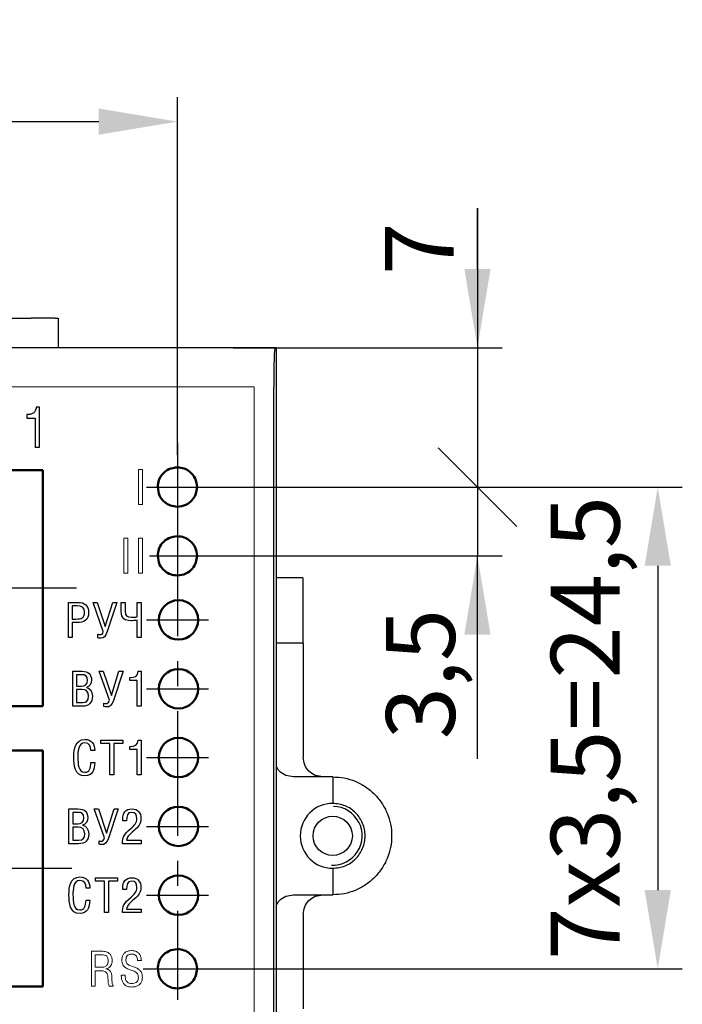
# Model space of a CAD drawing. Units: millimetres. Extents: x 2171 to 2818, y 920 to 1426.
# Drawn here: x 2736 to 2769, y 1322 to 1373 of the extents above; entities that cross this region are included whole.
import ezdxf
from ezdxf.lldxf.tags import DXFTag

# ---------------------------------------------------------------- set-up
doc = ezdxf.new("R2010")
doc.units = ezdxf.units.MM
doc.linetypes.add('CENTER', pattern=[10.16, 6.35, -1.27, 1.27, -1.27])
for name, color, linetype, lineweight in [('main', 5, 'Continuous', 50), ('text', 7, 'Continuous', 25), ('ОСЕВЫЕ', 1, 'CENTER', 25), ('РАЗМЕРЫ', 7, 'Continuous', 25)]:
    doc.layers.add(name, color=color, linetype=linetype, lineweight=lineweight)
doc.styles.add('GOST', font='GOST.shx', dxfattribs={"width": 0.8, "oblique": 15, "height": 3.5})
tags = doc.linetypes.add('New Line1', pattern=[0.8, 0.5, -0.3]).pattern_tags.tags
tags[6:7] = [DXFTag(74, 4), DXFTag(75, 0), DXFTag(340, '0'), DXFTag(46, 1.0), DXFTag(50, 0.0), DXFTag(44, 0.0), DXFTag(45, 0.0)]
tags[4:5] = [DXFTag(74, 4), DXFTag(75, 0), DXFTag(340, '0'), DXFTag(46, 1.0), DXFTag(50, 0.0), DXFTag(44, 0.0), DXFTag(45, 0.0)]
doc.dimstyles.new('ISO-25', dxfattribs={"dimtxt": 3.5, "dimasz": 4, "dimexe": 1.25, "dimexo": 0.625, "dimgap": 1, "dimtad": 1, "dimtoh": 1, "dimdec": 1, "dimrnd": 0.5, "dimdsep": 46, "dimtxsty": 'GOST', "dimcen": 0, "dimclrd": 256, "dimclre": 256, "dimclrt": 7, "dimadec": 0, "dimazin": 2, "dimtfac": 1, "dimtdec": 1, "dimtmove": 1, "dimatfit": 1, "dimfxl": 1, "dimlwd": -1, "dimlwe": -1, "dimarcsym": 2})

# ---------------------------------------------------------------- blocks, each defined once
blk = doc.blocks.new('*D492')
at = {"layer": 'Defpoints', "color": 0}
for p in [(2743.53, 1367.374), (2721.48, 1349.641), (2743.53, 1349.791)]:
    blk.add_point(p, dxfattribs=at)
at = {"layer": 'РАЗМЕРЫ'}
for p, q in [((2721.48, 1350.266), (2721.48, 1368.624)), ((2743.53, 1350.416), (2743.53, 1368.624)), ((2725.48, 1367.374), (2739.53, 1367.374))]:
    blk.add_line(p, q, dxfattribs=at)
for points in [[(2725.48, 1368.041), (2725.48, 1366.707), (2721.48, 1367.374)], [(2739.53, 1366.707), (2739.53, 1368.041), (2743.53, 1367.374)]]:
    blk.add_solid(points, dxfattribs=at)
at = {"layer": 'РАЗМЕРЫ', "color": 7, "ltscale": 100, "insert": (2732.505, 1370.26), "char_height": 3.5, "attachment_point": 5, "style": 'GOST'}
blk.add_mtext('22', dxfattribs=at)
blk = doc.blocks.new('*D498')
at = {"layer": 'Defpoints', "color": 0}
for p in [(2744.53, 1348.791), (2743.53, 1324.291), (2767.968, 1324.291)]:
    blk.add_point(p, dxfattribs=at)
at = {"layer": 'РАЗМЕРЫ'}
for p, q in [((2745.155, 1348.791), (2769.218, 1348.791)), ((2767.968, 1344.791), (2767.968, 1328.291)), ((2744.155, 1324.291), (2769.218, 1324.291))]:
    blk.add_line(p, q, dxfattribs=at)
for points in [[(2768.635, 1344.791), (2767.301, 1344.791), (2767.968, 1348.791)], [(2767.301, 1328.291), (2768.635, 1328.291), (2767.968, 1324.291)]]:
    blk.add_solid(points, dxfattribs=at)
at = {"layer": 'РАЗМЕРЫ', "color": 7, "ltscale": 100, "insert": (2764.732, 1336.541), "char_height": 3.5, "attachment_point": 5, "rotation": 90, "style": 'GOST'}
blk.add_mtext('7х3,5=24,5', dxfattribs=at)
blk = doc.blocks.new('_Oblique')
at = {"color": 0, "linetype": 'ByBlock', "lineweight": -2}
blk.add_line((-0.5, -0.5), (0.5, 0.5), dxfattribs=at)

msp = doc.modelspace()

# ---------------------------------------------------------------- linework, layer by layer
at = {"color": 7, "linetype": 'Continuous', "lineweight": 15}
for p, q in [((2747.44, 1353.883), (2701.422, 1353.883)), ((2747.438, 1353.881), (2701.424, 1353.881)), ((2747.438, 1353.881), (2747.44, 1353.883)), ((2747.44, 1353.874), (2747.44, 1353.883)), ((2747.44, 1309.874), (2747.44, 1353.874))]:
    msp.add_line(p, q, dxfattribs=at)
at = {"layer": 'main', "color": 5, "linetype": 'New Line1', "lineweight": 25, "ltscale": 5}
for p, q in [((2734.157, 1357.374), (2736.089, 1357.374)), ((2737.314, 1357.374), (2737.443, 1357.374)), ((2737.477, 1355.874), (2737.477, 1357.375)), ((2748.501, 1355.874), (2700.361, 1355.874)), ((2748.571, 1355.874), (2748.501, 1355.874)), ((2748.571, 1307.874), (2748.571, 1355.874)), ((2748.431, 1309.874), (2748.431, 1353.874)), ((2749.932, 1344.173), (2748.571, 1344.173)), ((2749.931, 1344.009), (2749.931, 1344.139)), ((2749.931, 1341.594), (2749.931, 1342.785)), ((2749.931, 1340.853), (2748.571, 1340.853)), ((2749.931, 1339.853), (2749.931, 1335.053)), ((2751.431, 1334.053), (2749.431, 1334.053)), ((2751.431, 1334.053), (2751.431, 1332.703)), ((2751.431, 1329.403), (2751.431, 1328.053)), ((2749.431, 1328.053), (2751.431, 1328.053)), ((2749.931, 1327.053), (2749.931, 1322.253))]:
    msp.add_line(p, q, dxfattribs=at)
at = {"layer": 'main'}
for p, q in [((2736.68, 1349.641), (2704.48, 1349.641)), ((2736.68, 1337.641), (2736.68, 1349.641)), ((2704.48, 1337.641), (2736.68, 1337.641)), ((2736.68, 1335.391), (2704.48, 1335.391)), ((2736.68, 1323.391), (2736.68, 1335.391)), ((2704.48, 1323.391), (2736.68, 1323.391))]:
    msp.add_line(p, q, dxfattribs=at)
at = {"layer": 'main', "color": 5, "linetype": 'New Line1', "lineweight": 25, "ltscale": 5}
msp.add_circle((2751.431, 1331.053), 1, dxfattribs=at)
for radius, start, end in [(1.65, 90, 270), (1.5, 267.4491, 88.1733)]:
    msp.add_arc((2751.431, 1331.053), radius, start, end, dxfattribs=at)
msp.add_ellipse((2748.501, 1353.874), major_axis=(0, 2), ratio=0.034921, start_param=0, end_param=1.570796, dxfattribs=at)
for points, knots in [([(2737.314, 1357.374), (2737.265, 1357.374), (2737.169, 1357.374), (2736.86, 1357.374), (2736.48, 1357.374), (2736.22, 1357.374), (2736.089, 1357.374)], [0, 0, 0, 0, 0.25, 0.5, 0.75, 1, 1, 1, 1]), ([(2749.931, 1342.785), (2749.931, 1342.915), (2749.931, 1343.176), (2749.931, 1343.555), (2749.931, 1343.864), (2749.931, 1343.961), (2749.931, 1344.009)], [0, 0, 0, 0, 0.25, 0.5, 0.75, 1, 1, 1, 1]), ([(2749.931, 1340.853), (2749.931, 1340.863), (2749.931, 1340.884), (2749.931, 1341.047), (2749.931, 1341.286), (2749.931, 1341.491), (2749.931, 1341.594)], [0, 0, 0, 0, 0.25, 0.5, 0.75, 1, 1, 1, 1]), ([(2749.931, 1340.853), (2749.931, 1340.838), (2749.931, 1340.808), (2749.931, 1340.576), (2749.931, 1340.246), (2749.931, 1339.984), (2749.931, 1339.853)], [0, 0, 0, 0, 0.25, 0.5, 0.75, 1, 1, 1, 1]), ([(2750.931, 1334.053), (2750.8, 1334.068), (2750.538, 1334.098), (2750.207, 1334.329), (2749.976, 1334.66), (2749.946, 1334.922), (2749.931, 1335.053)], [0, 0, 0, 0, 0.249999, 0.5, 0.75, 1, 1, 1, 1]), ([(2749.431, 1334.053), (2749.301, 1334.068), (2749.041, 1334.099), (2748.728, 1334.301), (2748.617, 1334.495), (2748.571, 1334.575)], [0, 0, 0, 0, 0.369444, 0.738886, 1, 1, 1, 1]), ([(2751.431, 1334.053), (2751.627, 1334.042), (2752.02, 1334.019), (2752.586, 1333.841), (2753.108, 1333.564), (2753.566, 1333.188), (2753.941, 1332.73), (2754.22, 1332.208), (2754.392, 1331.642), (2754.45, 1331.053), (2754.392, 1330.464), (2754.22, 1329.897), (2753.941, 1329.375), (2753.566, 1328.918), (2753.108, 1328.542), (2752.586, 1328.265), (2752.02, 1328.086), (2751.627, 1328.064), (2751.431, 1328.053)], [0, 0, 0, 0, 0.0625, 0.125, 0.1875, 0.25, 0.3125, 0.375, 0.4375, 0.5, 0.5625, 0.625, 0.6875, 0.75, 0.8125, 0.875, 0.9375, 1, 1, 1, 1]), ([(2751.431, 1329.403), (2751.647, 1329.427), (2752.079, 1329.477), (2752.628, 1329.859), (2752.995, 1330.404), (2753.124, 1331.053), (2752.995, 1331.701), (2752.628, 1332.247), (2752.079, 1332.628), (2751.647, 1332.678), (2751.431, 1332.703)], [0, 0, 0, 0, 0.125, 0.25, 0.375, 0.5, 0.625, 0.75, 0.875, 1, 1, 1, 1]), ([(2748.571, 1327.53), (2748.617, 1327.611), (2748.728, 1327.805), (2749.041, 1328.006), (2749.301, 1328.037), (2749.431, 1328.053)], [0, 0, 0, 0, 0.261114, 0.630556, 1, 1, 1, 1]), ([(2749.931, 1327.053), (2749.946, 1327.184), (2749.976, 1327.446), (2750.207, 1327.776), (2750.538, 1328.008), (2750.8, 1328.038), (2750.931, 1328.053)], [0, 0, 0, 0, 0.25, 0.5, 0.750001, 1, 1, 1, 1])]:
    msp.add_open_spline(points, degree=3, knots=knots, dxfattribs=at)
at = {"layer": 'main'}
for points, knots in [([(2743.53, 1349.791), (2743.381, 1349.772), (2743.087, 1349.734), (2742.762, 1349.467), (2742.565, 1349.14), (2742.541, 1348.909), (2742.53, 1348.791)], [0, 0, 0, 0, 0.283707, 0.557916, 0.775024, 1, 1, 1, 1]), ([(2744.53, 1348.791), (2744.51, 1348.94), (2744.472, 1349.233), (2744.205, 1349.558), (2743.879, 1349.756), (2743.647, 1349.779), (2743.53, 1349.791)], [0, 0, 0, 0, 0.283708, 0.557916, 0.775022, 1, 1, 1, 1]), ([(2742.53, 1348.791), (2742.549, 1348.642), (2742.587, 1348.349), (2742.854, 1348.024), (2743.18, 1347.827), (2743.412, 1347.803), (2743.53, 1347.791)], [0, 0, 0, 0, 0.283707, 0.557916, 0.775023, 1, 1, 1, 1]), ([(2743.53, 1347.791), (2743.679, 1347.81), (2743.972, 1347.848), (2744.297, 1348.115), (2744.494, 1348.442), (2744.518, 1348.673), (2744.53, 1348.791)], [0, 0, 0, 0, 0.283707, 0.557915, 0.775023, 1, 1, 1, 1]), ([(2743.53, 1346.291), (2743.381, 1346.272), (2743.087, 1346.234), (2742.762, 1345.967), (2742.565, 1345.64), (2742.541, 1345.409), (2742.53, 1345.291)], [0, 0, 0, 0, 0.283707, 0.557916, 0.775023, 1, 1, 1, 1]), ([(2744.53, 1345.291), (2744.51, 1345.44), (2744.472, 1345.733), (2744.205, 1346.058), (2743.879, 1346.256), (2743.647, 1346.279), (2743.53, 1346.291)], [0, 0, 0, 0, 0.283708, 0.557916, 0.775023, 1, 1, 1, 1]), ([(2742.53, 1345.291), (2742.549, 1345.142), (2742.587, 1344.849), (2742.854, 1344.524), (2743.18, 1344.327), (2743.412, 1344.303), (2743.53, 1344.291)], [0, 0, 0, 0, 0.283707, 0.557915, 0.775023, 1, 1, 1, 1]), ([(2743.53, 1344.291), (2743.679, 1344.31), (2743.972, 1344.348), (2744.297, 1344.615), (2744.494, 1344.942), (2744.518, 1345.173), (2744.53, 1345.291)], [0, 0, 0, 0, 0.283707, 0.557915, 0.775022, 1, 1, 1, 1]), ([(2743.585, 1343.033), (2744.137, 1343.033), (2744.585, 1342.585), (2744.585, 1342.033), (2744.585, 1342.033), (2744.585, 1341.48), (2744.137, 1341.033), (2743.585, 1341.033), (2743.585, 1341.033), (2743.033, 1341.033), (2742.585, 1341.48), (2742.585, 1342.033), (2742.585, 1342.033), (2742.585, 1342.585), (2743.033, 1343.033), (2743.585, 1343.033)], [0, 0, 0, 0, 0.2, 0.2, 0.2, 0.2, 0.4, 0.4, 0.4, 0.4, 0.6, 0.6, 0.6, 0.6, 1, 1, 1, 1]), ([(2743.585, 1339.533), (2744.137, 1339.533), (2744.585, 1339.085), (2744.585, 1338.533), (2744.585, 1338.533), (2744.585, 1337.98), (2744.137, 1337.533), (2743.585, 1337.533), (2743.585, 1337.533), (2743.033, 1337.533), (2742.585, 1337.98), (2742.585, 1338.533), (2742.585, 1338.533), (2742.585, 1339.085), (2743.033, 1339.533), (2743.585, 1339.533)], [0, 0, 0, 0, 0.2, 0.2, 0.2, 0.2, 0.4, 0.4, 0.4, 0.4, 0.6, 0.6, 0.6, 0.6, 1, 1, 1, 1]), ([(2743.585, 1336.033), (2744.137, 1336.033), (2744.585, 1335.585), (2744.585, 1335.033), (2744.585, 1335.033), (2744.585, 1334.48), (2744.137, 1334.033), (2743.585, 1334.033), (2743.585, 1334.033), (2743.033, 1334.033), (2742.585, 1334.48), (2742.585, 1335.033), (2742.585, 1335.033), (2742.585, 1335.585), (2743.033, 1336.033), (2743.585, 1336.033)], [0, 0, 0, 0, 0.2, 0.2, 0.2, 0.2, 0.4, 0.4, 0.4, 0.4, 0.6, 0.6, 0.6, 0.6, 1, 1, 1, 1]), ([(2743.585, 1332.533), (2744.137, 1332.533), (2744.585, 1332.085), (2744.585, 1331.533), (2744.585, 1331.533), (2744.585, 1330.98), (2744.137, 1330.533), (2743.585, 1330.533), (2743.585, 1330.533), (2743.033, 1330.533), (2742.585, 1330.98), (2742.585, 1331.533), (2742.585, 1331.533), (2742.585, 1332.085), (2743.033, 1332.533), (2743.585, 1332.533)], [0, 0, 0, 0, 0.2, 0.2, 0.2, 0.2, 0.4, 0.4, 0.4, 0.4, 0.6, 0.6, 0.6, 0.6, 1, 1, 1, 1]), ([(2743.585, 1329.033), (2744.137, 1329.033), (2744.585, 1328.585), (2744.585, 1328.033), (2744.585, 1328.033), (2744.585, 1327.48), (2744.137, 1327.033), (2743.585, 1327.033), (2743.585, 1327.033), (2743.033, 1327.033), (2742.585, 1327.48), (2742.585, 1328.033), (2742.585, 1328.033), (2742.585, 1328.585), (2743.033, 1329.033), (2743.585, 1329.033)], [0, 0, 0, 0, 0.2, 0.2, 0.2, 0.2, 0.4, 0.4, 0.4, 0.4, 0.6, 0.6, 0.6, 0.6, 1, 1, 1, 1]), ([(2743.53, 1325.291), (2743.381, 1325.272), (2743.087, 1325.234), (2742.762, 1324.967), (2742.565, 1324.64), (2742.541, 1324.409), (2742.53, 1324.291)], [0, 0, 0, 0, 0.283707, 0.557916, 0.775023, 1, 1, 1, 1]), ([(2744.53, 1324.291), (2744.51, 1324.44), (2744.472, 1324.733), (2744.205, 1325.058), (2743.879, 1325.256), (2743.647, 1325.279), (2743.53, 1325.291)], [0, 0, 0, 0, 0.283708, 0.557916, 0.775023, 1, 1, 1, 1]), ([(2742.53, 1324.291), (2742.549, 1324.142), (2742.587, 1323.849), (2742.854, 1323.524), (2743.18, 1323.327), (2743.412, 1323.303), (2743.53, 1323.291)], [0, 0, 0, 0, 0.283707, 0.557915, 0.775023, 1, 1, 1, 1]), ([(2743.53, 1323.291), (2743.679, 1323.31), (2743.972, 1323.348), (2744.297, 1323.615), (2744.494, 1323.942), (2744.518, 1324.173), (2744.53, 1324.291)], [0, 0, 0, 0, 0.283707, 0.557915, 0.775023, 1, 1, 1, 1])]:
    msp.add_open_spline(points, degree=3, knots=knots, dxfattribs=at)
at = {"layer": 'text', "color": 7, "linetype": 'Continuous', "lineweight": 15}
for p, q in [((2741.751, 1349.684), (2741.553, 1349.684)), ((2741.553, 1349.684), (2741.553, 1347.906)), ((2741.751, 1347.906), (2741.751, 1349.684)), ((2741.553, 1347.906), (2741.751, 1347.906)), ((2741.005, 1346.184), (2740.807, 1346.184)), ((2740.807, 1346.184), (2740.807, 1344.406)), ((2741.005, 1344.406), (2741.005, 1346.184)), ((2741.751, 1346.184), (2741.553, 1346.184)), ((2741.553, 1346.184), (2741.553, 1344.406)), ((2741.751, 1344.406), (2741.751, 1346.184)), ((2740.807, 1344.406), (2741.005, 1344.406)), ((2741.553, 1344.406), (2741.751, 1344.406)), ((2739.699, 1325.184), (2739.158, 1325.184)), ((2739.158, 1325.184), (2739.158, 1323.406)), ((2739.355, 1324.366), (2739.355, 1325.006)), ((2739.355, 1325.006), (2739.691, 1325.006)), ((2741.353, 1324.376), (2741.069, 1324.482)), ((2741.501, 1324.717), (2741.699, 1324.717)), ((2739.699, 1324.366), (2739.355, 1324.366)), ((2739.355, 1323.406), (2739.355, 1324.189)), ((2739.355, 1324.189), (2739.676, 1324.189)), ((2739.894, 1324.285), (2739.894, 1324.29)), ((2740.872, 1323.969), (2740.674, 1323.969)), ((2740.995, 1324.292), (2741.257, 1324.193)), ((2739.158, 1323.406), (2739.355, 1323.406)), ((2740.057, 1323.406), (2740.257, 1323.406)), ((2740.257, 1323.406), (2740.257, 1323.445))]:
    msp.add_line(p, q, dxfattribs=at)
at = {"layer": 'text'}
for points, knots in [([(2735.865, 1352.298), (2735.865, 1352.298), (2735.865, 1352.479), (2735.865, 1352.479), (2735.865, 1352.479), (2735.944, 1352.479), (2736.008, 1352.484), (2736.059, 1352.493), (2736.059, 1352.493), (2736.11, 1352.502), (2736.157, 1352.519), (2736.2, 1352.546), (2736.2, 1352.546), (2736.243, 1352.572), (2736.276, 1352.61), (2736.3, 1352.659), (2736.3, 1352.659), (2736.323, 1352.709), (2736.339, 1352.772), (2736.347, 1352.849), (2736.347, 1352.849), (2736.347, 1352.849), (2736.522, 1352.849), (2736.522, 1352.849), (2736.522, 1352.849), (2736.522, 1352.849), (2736.522, 1350.817), (2736.522, 1350.817), (2736.522, 1350.817), (2736.522, 1350.817), (2736.297, 1350.817), (2736.297, 1350.817), (2736.297, 1350.817), (2736.297, 1350.817), (2736.297, 1352.298), (2736.297, 1352.298), (2736.297, 1352.298), (2736.297, 1352.298), (2735.865, 1352.298), (2735.865, 1352.298)], [0, 0, 0, 0, 0.090909, 0.090909, 0.090909, 0.090909, 0.181818, 0.181818, 0.181818, 0.181818, 0.272727, 0.272727, 0.272727, 0.272727, 0.363636, 0.363636, 0.363636, 0.363636, 0.454545, 0.454545, 0.454545, 0.454545, 0.545455, 0.545455, 0.545455, 0.545455, 0.636364, 0.636364, 0.636364, 0.636364, 0.727273, 0.727273, 0.727273, 0.727273, 0.818182, 0.818182, 0.818182, 0.818182, 1, 1, 1, 1]), ([(2738.181, 1341.901), (2738.181, 1341.901), (2738.44, 1341.901), (2738.44, 1341.901), (2738.44, 1341.901), (2738.761, 1341.901), (2739.013, 1342.009), (2739.013, 1342.424), (2739.013, 1342.424), (2739.013, 1342.775), (2738.801, 1342.925), (2738.477, 1342.925), (2738.477, 1342.925), (2738.477, 1342.925), (2737.983, 1342.925), (2737.983, 1342.925), (2737.983, 1342.925), (2737.983, 1342.925), (2737.983, 1341.147), (2737.983, 1341.147), (2737.983, 1341.147), (2737.983, 1341.147), (2738.181, 1341.147), (2738.181, 1341.147), (2738.181, 1341.147), (2738.181, 1341.147), (2738.181, 1341.901), (2738.181, 1341.901)], [0, 0, 0, 0, 0.125, 0.125, 0.125, 0.125, 0.25, 0.25, 0.25, 0.25, 0.375, 0.375, 0.375, 0.375, 0.5, 0.5, 0.5, 0.5, 0.625, 0.625, 0.625, 0.625, 0.75, 0.75, 0.75, 0.75, 1, 1, 1, 1]), ([(2739.239, 1342.925), (2739.239, 1342.925), (2739.763, 1341.451), (2739.763, 1341.451), (2739.763, 1341.451), (2739.723, 1341.315), (2739.681, 1341.283), (2739.612, 1341.283), (2739.612, 1341.283), (2739.568, 1341.283), (2739.513, 1341.288), (2739.481, 1341.305), (2739.481, 1341.305), (2739.481, 1341.305), (2739.481, 1341.128), (2739.481, 1341.128), (2739.481, 1341.128), (2739.509, 1341.115), (2739.553, 1341.105), (2739.632, 1341.105), (2739.632, 1341.105), (2739.775, 1341.105), (2739.876, 1341.177), (2739.963, 1341.441), (2739.963, 1341.441), (2739.963, 1341.441), (2740.452, 1342.925), (2740.452, 1342.925), (2740.452, 1342.925), (2740.452, 1342.925), (2740.244, 1342.925), (2740.244, 1342.925), (2740.244, 1342.925), (2740.244, 1342.925), (2739.864, 1341.691), (2739.864, 1341.691), (2739.864, 1341.691), (2739.864, 1341.691), (2739.449, 1342.925), (2739.449, 1342.925), (2739.449, 1342.925), (2739.449, 1342.925), (2739.239, 1342.925), (2739.239, 1342.925)], [0, 0, 0, 0, 0.083333, 0.083333, 0.083333, 0.083333, 0.166667, 0.166667, 0.166667, 0.166667, 0.25, 0.25, 0.25, 0.25, 0.333333, 0.333333, 0.333333, 0.333333, 0.416667, 0.416667, 0.416667, 0.416667, 0.5, 0.5, 0.5, 0.5, 0.583333, 0.583333, 0.583333, 0.583333, 0.666667, 0.666667, 0.666667, 0.666667, 0.75, 0.75, 0.75, 0.75, 0.833333, 0.833333, 0.833333, 0.833333, 1, 1, 1, 1]), ([(2740.676, 1342.925), (2740.676, 1342.925), (2740.676, 1342.454), (2740.676, 1342.454), (2740.676, 1342.454), (2740.676, 1342.101), (2740.851, 1341.992), (2741.16, 1341.992), (2741.16, 1341.992), (2741.251, 1341.992), (2741.392, 1341.997), (2741.493, 1342.014), (2741.493, 1342.014), (2741.493, 1342.014), (2741.493, 1341.147), (2741.493, 1341.147), (2741.493, 1341.147), (2741.493, 1341.147), (2741.69, 1341.147), (2741.69, 1341.147), (2741.69, 1341.147), (2741.69, 1341.147), (2741.69, 1342.925), (2741.69, 1342.925), (2741.69, 1342.925), (2741.69, 1342.925), (2741.493, 1342.925), (2741.493, 1342.925), (2741.493, 1342.925), (2741.493, 1342.925), (2741.493, 1342.19), (2741.493, 1342.19), (2741.493, 1342.19), (2741.397, 1342.172), (2741.276, 1342.17), (2741.199, 1342.17), (2741.199, 1342.17), (2740.942, 1342.17), (2740.873, 1342.234), (2740.873, 1342.476), (2740.873, 1342.476), (2740.873, 1342.476), (2740.873, 1342.925), (2740.873, 1342.925), (2740.873, 1342.925), (2740.873, 1342.925), (2740.676, 1342.925), (2740.676, 1342.925)], [0, 0, 0, 0, 0.076923, 0.076923, 0.076923, 0.076923, 0.153846, 0.153846, 0.153846, 0.153846, 0.230769, 0.230769, 0.230769, 0.230769, 0.307692, 0.307692, 0.307692, 0.307692, 0.384615, 0.384615, 0.384615, 0.384615, 0.461538, 0.461538, 0.461538, 0.461538, 0.538462, 0.538462, 0.538462, 0.538462, 0.615385, 0.615385, 0.615385, 0.615385, 0.692308, 0.692308, 0.692308, 0.692308, 0.769231, 0.769231, 0.769231, 0.769231, 0.846154, 0.846154, 0.846154, 0.846154, 1, 1, 1, 1]), ([(2738.181, 1342.748), (2738.181, 1342.748), (2738.43, 1342.748), (2738.43, 1342.748), (2738.43, 1342.748), (2738.667, 1342.748), (2738.808, 1342.676), (2738.808, 1342.424), (2738.808, 1342.424), (2738.808, 1342.12), (2738.645, 1342.078), (2738.374, 1342.078), (2738.374, 1342.078), (2738.374, 1342.078), (2738.181, 1342.078), (2738.181, 1342.078), (2738.181, 1342.078), (2738.181, 1342.078), (2738.181, 1342.748), (2738.181, 1342.748)], [0, 0, 0, 0, 0.166667, 0.166667, 0.166667, 0.166667, 0.333333, 0.333333, 0.333333, 0.333333, 0.5, 0.5, 0.5, 0.5, 0.666667, 0.666667, 0.666667, 0.666667, 1, 1, 1, 1]), ([(2738.206, 1337.647), (2738.206, 1337.647), (2738.698, 1337.647), (2738.698, 1337.647), (2738.698, 1337.647), (2739.028, 1337.647), (2739.211, 1337.825), (2739.211, 1338.156), (2739.211, 1338.156), (2739.211, 1338.403), (2739.07, 1338.566), (2738.903, 1338.588), (2738.903, 1338.588), (2738.903, 1338.588), (2738.903, 1338.593), (2738.903, 1338.593), (2738.903, 1338.593), (2739.07, 1338.638), (2739.162, 1338.783), (2739.162, 1338.981), (2739.162, 1338.981), (2739.162, 1339.248), (2739.006, 1339.425), (2738.673, 1339.425), (2738.673, 1339.425), (2738.673, 1339.425), (2738.206, 1339.425), (2738.206, 1339.425), (2738.206, 1339.425), (2738.206, 1339.425), (2738.206, 1337.647), (2738.206, 1337.647)], [0, 0, 0, 0, 0.111111, 0.111111, 0.111111, 0.111111, 0.222222, 0.222222, 0.222222, 0.222222, 0.333333, 0.333333, 0.333333, 0.333333, 0.444444, 0.444444, 0.444444, 0.444444, 0.555556, 0.555556, 0.555556, 0.555556, 0.666667, 0.666667, 0.666667, 0.666667, 0.777778, 0.777778, 0.777778, 0.777778, 1, 1, 1, 1]), ([(2739.552, 1339.425), (2739.552, 1339.425), (2740.076, 1337.951), (2740.076, 1337.951), (2740.076, 1337.951), (2740.036, 1337.815), (2739.994, 1337.783), (2739.925, 1337.783), (2739.925, 1337.783), (2739.88, 1337.783), (2739.826, 1337.788), (2739.794, 1337.805), (2739.794, 1337.805), (2739.794, 1337.805), (2739.794, 1337.628), (2739.794, 1337.628), (2739.794, 1337.628), (2739.821, 1337.615), (2739.866, 1337.605), (2739.945, 1337.605), (2739.945, 1337.605), (2740.088, 1337.605), (2740.189, 1337.677), (2740.276, 1337.941), (2740.276, 1337.941), (2740.276, 1337.941), (2740.764, 1339.425), (2740.764, 1339.425), (2740.764, 1339.425), (2740.764, 1339.425), (2740.557, 1339.425), (2740.557, 1339.425), (2740.557, 1339.425), (2740.557, 1339.425), (2740.177, 1338.191), (2740.177, 1338.191), (2740.177, 1338.191), (2740.177, 1338.191), (2739.762, 1339.425), (2739.762, 1339.425), (2739.762, 1339.425), (2739.762, 1339.425), (2739.552, 1339.425), (2739.552, 1339.425)], [0, 0, 0, 0, 0.083333, 0.083333, 0.083333, 0.083333, 0.166667, 0.166667, 0.166667, 0.166667, 0.25, 0.25, 0.25, 0.25, 0.333333, 0.333333, 0.333333, 0.333333, 0.416667, 0.416667, 0.416667, 0.416667, 0.5, 0.5, 0.5, 0.5, 0.583333, 0.583333, 0.583333, 0.583333, 0.666667, 0.666667, 0.666667, 0.666667, 0.75, 0.75, 0.75, 0.75, 0.833333, 0.833333, 0.833333, 0.833333, 1, 1, 1, 1]), ([(2741.493, 1337.647), (2741.493, 1337.647), (2741.69, 1337.647), (2741.69, 1337.647), (2741.69, 1337.647), (2741.69, 1337.647), (2741.69, 1339.425), (2741.69, 1339.425), (2741.69, 1339.425), (2741.69, 1339.425), (2741.537, 1339.425), (2741.537, 1339.425), (2741.537, 1339.425), (2741.508, 1339.149), (2741.369, 1339.102), (2741.115, 1339.102), (2741.115, 1339.102), (2741.115, 1339.102), (2741.115, 1338.944), (2741.115, 1338.944), (2741.115, 1338.944), (2741.115, 1338.944), (2741.493, 1338.944), (2741.493, 1338.944), (2741.493, 1338.944), (2741.493, 1338.944), (2741.493, 1337.647), (2741.493, 1337.647)], [0, 0, 0, 0, 0.125, 0.125, 0.125, 0.125, 0.25, 0.25, 0.25, 0.25, 0.375, 0.375, 0.375, 0.375, 0.5, 0.5, 0.5, 0.5, 0.625, 0.625, 0.625, 0.625, 0.75, 0.75, 0.75, 0.75, 1, 1, 1, 1]), ([(2738.404, 1339.248), (2738.404, 1339.248), (2738.668, 1339.248), (2738.668, 1339.248), (2738.668, 1339.248), (2738.848, 1339.248), (2738.957, 1339.171), (2738.957, 1338.969), (2738.957, 1338.969), (2738.957, 1338.741), (2738.846, 1338.67), (2738.648, 1338.67), (2738.648, 1338.67), (2738.648, 1338.67), (2738.404, 1338.67), (2738.404, 1338.67), (2738.404, 1338.67), (2738.404, 1338.67), (2738.404, 1339.248), (2738.404, 1339.248)], [0, 0, 0, 0, 0.166667, 0.166667, 0.166667, 0.166667, 0.333333, 0.333333, 0.333333, 0.333333, 0.5, 0.5, 0.5, 0.5, 0.666667, 0.666667, 0.666667, 0.666667, 1, 1, 1, 1]), ([(2738.404, 1338.492), (2738.404, 1338.492), (2738.68, 1338.492), (2738.68, 1338.492), (2738.68, 1338.492), (2738.883, 1338.492), (2739.006, 1338.398), (2739.006, 1338.159), (2739.006, 1338.159), (2739.006, 1337.926), (2738.91, 1337.825), (2738.698, 1337.825), (2738.698, 1337.825), (2738.698, 1337.825), (2738.404, 1337.825), (2738.404, 1337.825), (2738.404, 1337.825), (2738.404, 1337.825), (2738.404, 1338.492), (2738.404, 1338.492)], [0, 0, 0, 0, 0.166667, 0.166667, 0.166667, 0.166667, 0.333333, 0.333333, 0.333333, 0.333333, 0.5, 0.5, 0.5, 0.5, 0.666667, 0.666667, 0.666667, 0.666667, 1, 1, 1, 1]), ([(2739.33, 1335.392), (2739.33, 1335.711), (2739.159, 1335.96), (2738.823, 1335.96), (2738.823, 1335.96), (2738.337, 1335.96), (2738.263, 1335.459), (2738.263, 1335.059), (2738.263, 1335.059), (2738.263, 1334.639), (2738.305, 1334.105), (2738.828, 1334.105), (2738.828, 1334.105), (2739.206, 1334.105), (2739.307, 1334.38), (2739.33, 1334.789), (2739.33, 1334.789), (2739.33, 1334.789), (2739.132, 1334.789), (2739.132, 1334.789), (2739.132, 1334.789), (2739.112, 1334.496), (2739.07, 1334.283), (2738.814, 1334.283), (2738.814, 1334.283), (2738.488, 1334.283), (2738.468, 1334.703), (2738.468, 1335.064), (2738.468, 1335.064), (2738.468, 1335.298), (2738.47, 1335.782), (2738.814, 1335.782), (2738.814, 1335.782), (2739.06, 1335.782), (2739.132, 1335.607), (2739.132, 1335.392), (2739.132, 1335.392), (2739.132, 1335.392), (2739.33, 1335.392), (2739.33, 1335.392)], [0, 0, 0, 0, 0.090909, 0.090909, 0.090909, 0.090909, 0.181818, 0.181818, 0.181818, 0.181818, 0.272727, 0.272727, 0.272727, 0.272727, 0.363636, 0.363636, 0.363636, 0.363636, 0.454545, 0.454545, 0.454545, 0.454545, 0.545455, 0.545455, 0.545455, 0.545455, 0.636364, 0.636364, 0.636364, 0.636364, 0.727273, 0.727273, 0.727273, 0.727273, 0.818182, 0.818182, 0.818182, 0.818182, 1, 1, 1, 1]), ([(2740.298, 1335.748), (2740.298, 1335.748), (2740.757, 1335.748), (2740.757, 1335.748), (2740.757, 1335.748), (2740.757, 1335.748), (2740.757, 1335.925), (2740.757, 1335.925), (2740.757, 1335.925), (2740.757, 1335.925), (2739.638, 1335.925), (2739.638, 1335.925), (2739.638, 1335.925), (2739.638, 1335.925), (2739.638, 1335.748), (2739.638, 1335.748), (2739.638, 1335.748), (2739.638, 1335.748), (2740.1, 1335.748), (2740.1, 1335.748), (2740.1, 1335.748), (2740.1, 1335.748), (2740.1, 1334.147), (2740.1, 1334.147), (2740.1, 1334.147), (2740.1, 1334.147), (2740.298, 1334.147), (2740.298, 1334.147), (2740.298, 1334.147), (2740.298, 1334.147), (2740.298, 1335.748), (2740.298, 1335.748)], [0, 0, 0, 0, 0.111111, 0.111111, 0.111111, 0.111111, 0.222222, 0.222222, 0.222222, 0.222222, 0.333333, 0.333333, 0.333333, 0.333333, 0.444444, 0.444444, 0.444444, 0.444444, 0.555556, 0.555556, 0.555556, 0.555556, 0.666667, 0.666667, 0.666667, 0.666667, 0.777778, 0.777778, 0.777778, 0.777778, 1, 1, 1, 1]), ([(2741.493, 1334.147), (2741.493, 1334.147), (2741.69, 1334.147), (2741.69, 1334.147), (2741.69, 1334.147), (2741.69, 1334.147), (2741.69, 1335.925), (2741.69, 1335.925), (2741.69, 1335.925), (2741.69, 1335.925), (2741.537, 1335.925), (2741.537, 1335.925), (2741.537, 1335.925), (2741.508, 1335.649), (2741.369, 1335.602), (2741.115, 1335.602), (2741.115, 1335.602), (2741.115, 1335.602), (2741.115, 1335.444), (2741.115, 1335.444), (2741.115, 1335.444), (2741.115, 1335.444), (2741.493, 1335.444), (2741.493, 1335.444), (2741.493, 1335.444), (2741.493, 1335.444), (2741.493, 1334.147), (2741.493, 1334.147)], [0, 0, 0, 0, 0.125, 0.125, 0.125, 0.125, 0.25, 0.25, 0.25, 0.25, 0.375, 0.375, 0.375, 0.375, 0.5, 0.5, 0.5, 0.5, 0.625, 0.625, 0.625, 0.625, 0.75, 0.75, 0.75, 0.75, 1, 1, 1, 1]), ([(2738.016, 1330.647), (2738.016, 1330.647), (2738.507, 1330.647), (2738.507, 1330.647), (2738.507, 1330.647), (2738.838, 1330.647), (2739.021, 1330.825), (2739.021, 1331.156), (2739.021, 1331.156), (2739.021, 1331.403), (2738.88, 1331.566), (2738.712, 1331.588), (2738.712, 1331.588), (2738.712, 1331.588), (2738.712, 1331.593), (2738.712, 1331.593), (2738.712, 1331.593), (2738.88, 1331.638), (2738.972, 1331.783), (2738.972, 1331.981), (2738.972, 1331.981), (2738.972, 1332.248), (2738.816, 1332.425), (2738.483, 1332.425), (2738.483, 1332.425), (2738.483, 1332.425), (2738.016, 1332.425), (2738.016, 1332.425), (2738.016, 1332.425), (2738.016, 1332.425), (2738.016, 1330.647), (2738.016, 1330.647)], [0, 0, 0, 0, 0.111111, 0.111111, 0.111111, 0.111111, 0.222222, 0.222222, 0.222222, 0.222222, 0.333333, 0.333333, 0.333333, 0.333333, 0.444444, 0.444444, 0.444444, 0.444444, 0.555556, 0.555556, 0.555556, 0.555556, 0.666667, 0.666667, 0.666667, 0.666667, 0.777778, 0.777778, 0.777778, 0.777778, 1, 1, 1, 1]), ([(2739.303, 1332.425), (2739.303, 1332.425), (2739.826, 1330.951), (2739.826, 1330.951), (2739.826, 1330.951), (2739.787, 1330.815), (2739.745, 1330.783), (2739.675, 1330.783), (2739.675, 1330.783), (2739.631, 1330.783), (2739.577, 1330.788), (2739.545, 1330.805), (2739.545, 1330.805), (2739.545, 1330.805), (2739.545, 1330.628), (2739.545, 1330.628), (2739.545, 1330.628), (2739.572, 1330.615), (2739.616, 1330.605), (2739.695, 1330.605), (2739.695, 1330.605), (2739.838, 1330.605), (2739.94, 1330.677), (2740.026, 1330.941), (2740.026, 1330.941), (2740.026, 1330.941), (2740.515, 1332.425), (2740.515, 1332.425), (2740.515, 1332.425), (2740.515, 1332.425), (2740.308, 1332.425), (2740.308, 1332.425), (2740.308, 1332.425), (2740.308, 1332.425), (2739.927, 1331.191), (2739.927, 1331.191), (2739.927, 1331.191), (2739.927, 1331.191), (2739.512, 1332.425), (2739.512, 1332.425), (2739.512, 1332.425), (2739.512, 1332.425), (2739.303, 1332.425), (2739.303, 1332.425)], [0, 0, 0, 0, 0.083333, 0.083333, 0.083333, 0.083333, 0.166667, 0.166667, 0.166667, 0.166667, 0.25, 0.25, 0.25, 0.25, 0.333333, 0.333333, 0.333333, 0.333333, 0.416667, 0.416667, 0.416667, 0.416667, 0.5, 0.5, 0.5, 0.5, 0.583333, 0.583333, 0.583333, 0.583333, 0.666667, 0.666667, 0.666667, 0.666667, 0.75, 0.75, 0.75, 0.75, 0.833333, 0.833333, 0.833333, 0.833333, 1, 1, 1, 1]), ([(2740.945, 1331.82), (2740.945, 1332.06), (2740.974, 1332.248), (2741.206, 1332.248), (2741.206, 1332.248), (2741.409, 1332.248), (2741.471, 1332.114), (2741.471, 1331.934), (2741.471, 1331.934), (2741.471, 1331.712), (2741.325, 1331.556), (2741.179, 1331.435), (2741.179, 1331.435), (2740.794, 1331.117), (2740.735, 1330.964), (2740.735, 1330.647), (2740.735, 1330.647), (2740.735, 1330.647), (2741.69, 1330.647), (2741.69, 1330.647), (2741.69, 1330.647), (2741.69, 1330.647), (2741.69, 1330.825), (2741.69, 1330.825), (2741.69, 1330.825), (2741.69, 1330.825), (2740.945, 1330.825), (2740.945, 1330.825), (2740.945, 1330.825), (2740.969, 1330.998), (2741.006, 1331.033), (2741.355, 1331.346), (2741.355, 1331.346), (2741.535, 1331.507), (2741.676, 1331.662), (2741.676, 1331.929), (2741.676, 1331.929), (2741.676, 1332.225), (2741.52, 1332.425), (2741.216, 1332.425), (2741.216, 1332.425), (2740.898, 1332.425), (2740.75, 1332.196), (2740.75, 1331.902), (2740.75, 1331.902), (2740.75, 1331.902), (2740.75, 1331.82), (2740.75, 1331.82), (2740.75, 1331.82), (2740.75, 1331.82), (2740.945, 1331.82), (2740.945, 1331.82)], [0, 0, 0, 0, 0.071429, 0.071429, 0.071429, 0.071429, 0.142857, 0.142857, 0.142857, 0.142857, 0.214286, 0.214286, 0.214286, 0.214286, 0.285714, 0.285714, 0.285714, 0.285714, 0.357143, 0.357143, 0.357143, 0.357143, 0.428571, 0.428571, 0.428571, 0.428571, 0.5, 0.5, 0.5, 0.5, 0.571429, 0.571429, 0.571429, 0.571429, 0.642857, 0.642857, 0.642857, 0.642857, 0.714286, 0.714286, 0.714286, 0.714286, 0.785714, 0.785714, 0.785714, 0.785714, 0.857143, 0.857143, 0.857143, 0.857143, 1, 1, 1, 1]), ([(2738.214, 1332.248), (2738.214, 1332.248), (2738.478, 1332.248), (2738.478, 1332.248), (2738.478, 1332.248), (2738.658, 1332.248), (2738.767, 1332.171), (2738.767, 1331.969), (2738.767, 1331.969), (2738.767, 1331.741), (2738.656, 1331.67), (2738.458, 1331.67), (2738.458, 1331.67), (2738.458, 1331.67), (2738.214, 1331.67), (2738.214, 1331.67), (2738.214, 1331.67), (2738.214, 1331.67), (2738.214, 1332.248), (2738.214, 1332.248)], [0, 0, 0, 0, 0.166667, 0.166667, 0.166667, 0.166667, 0.333333, 0.333333, 0.333333, 0.333333, 0.5, 0.5, 0.5, 0.5, 0.666667, 0.666667, 0.666667, 0.666667, 1, 1, 1, 1]), ([(2738.214, 1331.492), (2738.214, 1331.492), (2738.49, 1331.492), (2738.49, 1331.492), (2738.49, 1331.492), (2738.693, 1331.492), (2738.816, 1331.398), (2738.816, 1331.159), (2738.816, 1331.159), (2738.816, 1330.926), (2738.72, 1330.825), (2738.507, 1330.825), (2738.507, 1330.825), (2738.507, 1330.825), (2738.214, 1330.825), (2738.214, 1330.825), (2738.214, 1330.825), (2738.214, 1330.825), (2738.214, 1331.492), (2738.214, 1331.492)], [0, 0, 0, 0, 0.166667, 0.166667, 0.166667, 0.166667, 0.333333, 0.333333, 0.333333, 0.333333, 0.5, 0.5, 0.5, 0.5, 0.666667, 0.666667, 0.666667, 0.666667, 1, 1, 1, 1]), ([(2739.08, 1328.392), (2739.08, 1328.711), (2738.91, 1328.96), (2738.574, 1328.96), (2738.574, 1328.96), (2738.088, 1328.96), (2738.014, 1328.459), (2738.014, 1328.059), (2738.014, 1328.059), (2738.014, 1327.639), (2738.056, 1327.105), (2738.579, 1327.105), (2738.579, 1327.105), (2738.957, 1327.105), (2739.058, 1327.38), (2739.08, 1327.789), (2739.08, 1327.789), (2739.08, 1327.789), (2738.883, 1327.789), (2738.883, 1327.789), (2738.883, 1327.789), (2738.863, 1327.496), (2738.821, 1327.283), (2738.564, 1327.283), (2738.564, 1327.283), (2738.238, 1327.283), (2738.219, 1327.703), (2738.219, 1328.064), (2738.219, 1328.064), (2738.219, 1328.298), (2738.221, 1328.782), (2738.564, 1328.782), (2738.564, 1328.782), (2738.811, 1328.782), (2738.883, 1328.607), (2738.883, 1328.392), (2738.883, 1328.392), (2738.883, 1328.392), (2739.08, 1328.392), (2739.08, 1328.392)], [0, 0, 0, 0, 0.090909, 0.090909, 0.090909, 0.090909, 0.181818, 0.181818, 0.181818, 0.181818, 0.272727, 0.272727, 0.272727, 0.272727, 0.363636, 0.363636, 0.363636, 0.363636, 0.454545, 0.454545, 0.454545, 0.454545, 0.545455, 0.545455, 0.545455, 0.545455, 0.636364, 0.636364, 0.636364, 0.636364, 0.727273, 0.727273, 0.727273, 0.727273, 0.818182, 0.818182, 0.818182, 0.818182, 1, 1, 1, 1]), ([(2740.019, 1328.748), (2740.019, 1328.748), (2740.478, 1328.748), (2740.478, 1328.748), (2740.478, 1328.748), (2740.478, 1328.748), (2740.478, 1328.925), (2740.478, 1328.925), (2740.478, 1328.925), (2740.478, 1328.925), (2739.359, 1328.925), (2739.359, 1328.925), (2739.359, 1328.925), (2739.359, 1328.925), (2739.359, 1328.748), (2739.359, 1328.748), (2739.359, 1328.748), (2739.359, 1328.748), (2739.821, 1328.748), (2739.821, 1328.748), (2739.821, 1328.748), (2739.821, 1328.748), (2739.821, 1327.147), (2739.821, 1327.147), (2739.821, 1327.147), (2739.821, 1327.147), (2740.019, 1327.147), (2740.019, 1327.147), (2740.019, 1327.147), (2740.019, 1327.147), (2740.019, 1328.748), (2740.019, 1328.748)], [0, 0, 0, 0, 0.111111, 0.111111, 0.111111, 0.111111, 0.222222, 0.222222, 0.222222, 0.222222, 0.333333, 0.333333, 0.333333, 0.333333, 0.444444, 0.444444, 0.444444, 0.444444, 0.555556, 0.555556, 0.555556, 0.555556, 0.666667, 0.666667, 0.666667, 0.666667, 0.777778, 0.777778, 0.777778, 0.777778, 1, 1, 1, 1]), ([(2740.945, 1328.32), (2740.945, 1328.56), (2740.974, 1328.748), (2741.206, 1328.748), (2741.206, 1328.748), (2741.409, 1328.748), (2741.471, 1328.614), (2741.471, 1328.434), (2741.471, 1328.434), (2741.471, 1328.212), (2741.325, 1328.056), (2741.179, 1327.935), (2741.179, 1327.935), (2740.794, 1327.617), (2740.735, 1327.464), (2740.735, 1327.147), (2740.735, 1327.147), (2740.735, 1327.147), (2741.69, 1327.147), (2741.69, 1327.147), (2741.69, 1327.147), (2741.69, 1327.147), (2741.69, 1327.325), (2741.69, 1327.325), (2741.69, 1327.325), (2741.69, 1327.325), (2740.945, 1327.325), (2740.945, 1327.325), (2740.945, 1327.325), (2740.969, 1327.498), (2741.006, 1327.533), (2741.355, 1327.846), (2741.355, 1327.846), (2741.535, 1328.007), (2741.676, 1328.162), (2741.676, 1328.429), (2741.676, 1328.429), (2741.676, 1328.725), (2741.52, 1328.925), (2741.216, 1328.925), (2741.216, 1328.925), (2740.898, 1328.925), (2740.75, 1328.696), (2740.75, 1328.402), (2740.75, 1328.402), (2740.75, 1328.402), (2740.75, 1328.32), (2740.75, 1328.32), (2740.75, 1328.32), (2740.75, 1328.32), (2740.945, 1328.32), (2740.945, 1328.32)], [0, 0, 0, 0, 0.071429, 0.071429, 0.071429, 0.071429, 0.142857, 0.142857, 0.142857, 0.142857, 0.214286, 0.214286, 0.214286, 0.214286, 0.285714, 0.285714, 0.285714, 0.285714, 0.357143, 0.357143, 0.357143, 0.357143, 0.428571, 0.428571, 0.428571, 0.428571, 0.5, 0.5, 0.5, 0.5, 0.571429, 0.571429, 0.571429, 0.571429, 0.642857, 0.642857, 0.642857, 0.642857, 0.714286, 0.714286, 0.714286, 0.714286, 0.785714, 0.785714, 0.785714, 0.785714, 0.857143, 0.857143, 0.857143, 0.857143, 1, 1, 1, 1])]:
    msp.add_open_spline(points, degree=3, knots=knots, dxfattribs=at)
at = {"layer": 'text', "color": 7, "linetype": 'Continuous', "lineweight": 15}
for points, knots in [([(2739.691, 1325.006), (2739.737, 1325.004), (2739.825, 1325.001), (2739.928, 1324.946), (2739.98, 1324.868), (2740.006, 1324.787), (2740.008, 1324.726), (2740.01, 1324.692)], [0, 0, 0, 0, 0.267107, 0.509259, 0.644757, 0.803503, 1, 1, 1, 1]), ([(2740.215, 1324.7), (2740.211, 1324.756), (2740.205, 1324.861), (2740.143, 1325.001), (2740.036, 1325.107), (2739.881, 1325.174), (2739.762, 1325.18), (2739.699, 1325.184)], [0, 0, 0, 0, 0.210325, 0.389295, 0.556514, 0.7634, 1, 1, 1, 1]), ([(2741.193, 1325.218), (2741.142, 1325.215), (2741.044, 1325.209), (2740.912, 1325.155), (2740.801, 1325.064), (2740.722, 1324.927), (2740.713, 1324.817), (2740.709, 1324.759)], [0, 0, 0, 0, 0.203487, 0.387851, 0.562279, 0.77019, 1, 1, 1, 1]), ([(2740.913, 1324.759), (2740.916, 1324.799), (2740.922, 1324.878), (2740.979, 1324.967), (2741.051, 1325.013), (2741.124, 1325.037), (2741.178, 1325.039), (2741.207, 1325.04)], [0, 0, 0, 0, 0.259922, 0.508793, 0.649366, 0.809402, 1, 1, 1, 1]), ([(2741.699, 1324.717), (2741.693, 1324.773), (2741.683, 1324.878), (2741.622, 1325.019), (2741.522, 1325.132), (2741.373, 1325.207), (2741.255, 1325.214), (2741.193, 1325.218)], [0, 0, 0, 0, 0.210389, 0.3933433, 0.5626928, 0.7670008, 1, 1, 1, 1]), ([(2741.207, 1325.04), (2741.241, 1325.038), (2741.304, 1325.034), (2741.388, 1324.995), (2741.453, 1324.928), (2741.495, 1324.832), (2741.499, 1324.757), (2741.501, 1324.717)], [0, 0, 0, 0, 0.203846, 0.380638, 0.548912, 0.759175, 1, 1, 1, 1]), ([(2740.01, 1324.692), (2740.008, 1324.659), (2740.005, 1324.599), (2739.978, 1324.518), (2739.937, 1324.456), (2739.876, 1324.406), (2739.795, 1324.372), (2739.73, 1324.368), (2739.699, 1324.366)], [0, 0, 0, 0, 0.194082, 0.35468, 0.493883, 0.622009, 0.814678, 1, 1, 1, 1]), ([(2739.894, 1324.29), (2739.946, 1324.304), (2740.049, 1324.332), (2740.151, 1324.446), (2740.206, 1324.571), (2740.212, 1324.656), (2740.215, 1324.7)], [0, 0, 0, 0, 0.284036, 0.55312, 0.771103, 1, 1, 1, 1]), ([(2740.709, 1324.759), (2740.71, 1324.711), (2740.714, 1324.624), (2740.749, 1324.508), (2740.827, 1324.378), (2740.927, 1324.327), (2740.995, 1324.292)], [0, 0, 0, 0, 0.242786, 0.443716, 0.618488, 1, 1, 1, 1]), ([(2741.069, 1324.482), (2741.041, 1324.495), (2740.987, 1324.518), (2740.936, 1324.588), (2740.916, 1324.67), (2740.914, 1324.727), (2740.913, 1324.759)], [0, 0, 0, 0, 0.2636251, 0.5032913, 0.7225904, 1, 1, 1, 1]), ([(2741.751, 1323.868), (2741.746, 1323.929), (2741.737, 1324.05), (2741.644, 1324.201), (2741.511, 1324.309), (2741.409, 1324.353), (2741.353, 1324.376)], [0, 0, 0, 0, 0.265417, 0.51875, 0.739123, 1, 1, 1, 1]), ([(2739.676, 1324.189), (2739.714, 1324.186), (2739.784, 1324.182), (2739.877, 1324.139), (2739.949, 1324.064), (2739.993, 1323.952), (2739.998, 1323.865), (2740, 1323.818)], [0, 0, 0, 0, 0.199922, 0.372064, 0.536753, 0.748249, 1, 1, 1, 1]), ([(2740.197, 1323.882), (2740.193, 1323.94), (2740.185, 1324.048), (2740.111, 1324.178), (2740.009, 1324.26), (2739.933, 1324.276), (2739.894, 1324.285)], [0, 0, 0, 0, 0.309467, 0.582159, 0.786483, 1, 1, 1, 1]), ([(2740.257, 1323.445), (2740.248, 1323.46), (2740.227, 1323.498), (2740.208, 1323.58), (2740.199, 1323.711), (2740.198, 1323.817), (2740.197, 1323.882)], [0, 0, 0, 0, 0.112566, 0.292355, 0.558823, 1, 1, 1, 1]), ([(2740.674, 1323.969), (2740.677, 1323.903), (2740.683, 1323.779), (2740.74, 1323.611), (2740.843, 1323.474), (2741.004, 1323.378), (2741.134, 1323.369), (2741.202, 1323.364)], [0, 0, 0, 0, 0.217819, 0.405924, 0.575879, 0.774822, 1, 1, 1, 1]), ([(2741.207, 1323.542), (2741.164, 1323.544), (2741.086, 1323.548), (2740.983, 1323.6), (2740.912, 1323.691), (2740.876, 1323.819), (2740.873, 1323.916), (2740.872, 1323.969)], [0, 0, 0, 0, 0.206383, 0.374452, 0.534516, 0.746125, 1, 1, 1, 1]), ([(2741.257, 1324.193), (2741.302, 1324.176), (2741.386, 1324.144), (2741.478, 1324.075), (2741.522, 1323.998), (2741.543, 1323.923), (2741.545, 1323.868), (2741.546, 1323.838)], [0, 0, 0, 0, 0.292686, 0.538755, 0.66933, 0.818382, 1, 1, 1, 1]), ([(2740, 1323.818), (2740.001, 1323.731), (2740.002, 1323.591), (2740.042, 1323.457), (2740.057, 1323.406)], [0, 0, 0, 0, 0.617958, 1, 1, 1, 1]), ([(2741.202, 1323.364), (2741.262, 1323.367), (2741.373, 1323.372), (2741.525, 1323.425), (2741.651, 1323.521), (2741.738, 1323.676), (2741.746, 1323.801), (2741.751, 1323.868)], [0, 0, 0, 0, 0.209789, 0.393076, 0.5614766, 0.7639193, 1, 1, 1, 1]), ([(2741.546, 1323.838), (2741.543, 1323.802), (2741.539, 1323.737), (2741.497, 1323.65), (2741.426, 1323.586), (2741.325, 1323.547), (2741.248, 1323.544), (2741.207, 1323.542)], [0, 0, 0, 0, 0.207015, 0.382807, 0.549541, 0.759507, 1, 1, 1, 1])]:
    msp.add_open_spline(points, degree=3, knots=knots, dxfattribs=at)
at = {"layer": 'ОСЕВЫЕ'}
for p, q in [((2743.53, 1351.056), (2743.53, 1346.556)), ((2741.962, 1348.791), (2745.119, 1348.791)), ((2743.53, 1347.556), (2743.53, 1326.556)), ((2742.104, 1345.291), (2744.966, 1345.291)), ((2738.405, 1343.641), (2701.867, 1343.641)), ((2741.962, 1342.031), (2745.119, 1342.031)), ((2741.962, 1338.531), (2745.119, 1338.531)), ((2741.962, 1335.031), (2745.119, 1335.031)), ((2741.962, 1331.531), (2745.119, 1331.531)), ((2738.167, 1329.391), (2701.867, 1329.391)), ((2741.962, 1328.031), (2745.119, 1328.031)), ((2743.53, 1326.556), (2743.53, 1322.718)), ((2741.797, 1324.291), (2745.231, 1324.291))]:
    msp.add_line(p, q, dxfattribs=at)
at = {"layer": 'РАЗМЕРЫ'}
for p, q in [((2758.795, 1362.975), (2758.795, 1355.874)), ((2758.795, 1359.874), (2758.795, 1362.957)), ((2746.374, 1355.874), (2760.045, 1355.874)), ((2758.795, 1355.874), (2758.795, 1345.291)), ((2744.53, 1348.791), (2760.045, 1348.791)), ((2744.53, 1348.791), (2760.045, 1348.791)), ((2743.53, 1345.291), (2760.045, 1345.291)), ((2758.795, 1334.973), (2758.795, 1345.291))]:
    msp.add_line(p, q, dxfattribs=at)
for points in [[(2758.129, 1359.874), (2759.462, 1359.874), (2758.795, 1355.874)], [(2759.462, 1341.291), (2758.129, 1341.291), (2758.795, 1345.291)]]:
    msp.add_solid(points, dxfattribs=at)

# ---------------------------------------------------------------- block references
at = {"layer": 'РАЗМЕРЫ', "xscale": 4, "yscale": 4, "zscale": 4, "rotation": 270}
msp.add_blockref('_Oblique', (2758.795, 1348.791), dxfattribs=at)
msp.add_blockref('_Oblique', (2758.795, 1348.791), dxfattribs=at)

# ---------------------------------------------------------------- texts
at = {"layer": 'РАЗМЕРЫ', "ltscale": 100, "char_height": 3.5, "attachment_point": 5, "rotation": 90, "style": 'GOST'}
for s, insert in [('7', (2756.295, 1360.91)), ('3,5', (2756.353, 1339.28))]:
    msp.add_mtext(s, dxfattribs=dict(at, insert=insert))

# ---------------------------------------------------------------- dimensions: what is measured, and where the dimension line sits
at = {"layer": 'РАЗМЕРЫ'}
dim = msp.add_linear_dim(base=(2743.5295, 1367.3741), p1=(2721.4796, 1349.641), p2=(2743.5295, 1349.791), dimstyle='ISO-25', override={"dimlfac": 1, "dimtxsty": 'GOST', "dimsah": 1, "dimtolj": 0}, dxfattribs=at)
dim.commit()
dim.dimension.update_dxf_attribs({"geometry": '*D492', "text_midpoint": (2732.5046, 1370.2597)})
dim = msp.add_linear_dim(base=(2767.968, 1324.291), p1=(2744.53, 1348.791), p2=(2743.53, 1324.291), angle=90, text='7х3,5=24,5', dimstyle='ISO-25', override={"dimlfac": 1, "dimtxsty": 'GOST', "dimsah": 1, "dimtmove": 0, "dimtolj": 0}, dxfattribs=at)
dim.commit()
dim.dimension.update_dxf_attribs({"geometry": '*D498', "text_midpoint": (2764.732, 1336.541)})

doc.saveas('drawing.dxf')
